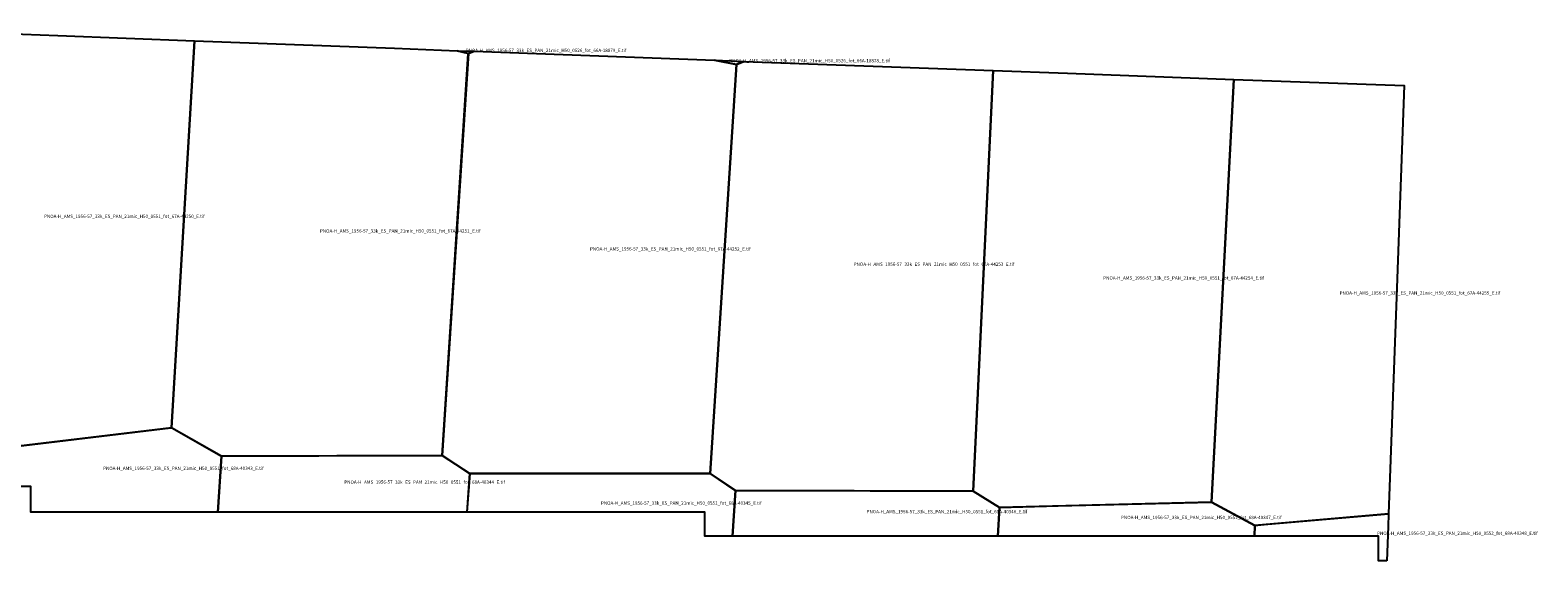
# Model space of a CAD drawing. Extents: x 200898 to 231293, y 4470418 to 4489212.
# Drawn here: x 215472 to 231293, y 4483150 to 4488718 of the extents above; entities that cross this region are included whole.
import ezdxf

# ---------------------------------------------------------------- set-up
doc = ezdxf.new("R2010")
doc.units = 0

# ---------------------------------------------------------------- blocks, each defined once
blk = doc.blocks.new('FEATURE')
at = {"layer": 'FeatureAttribs'}
blk.add_attdef('NAME', (0, 0), '', height=1, dxfattribs=at)

msp = doc.modelspace()

# ---------------------------------------------------------------- linework, layer by layer
at = {"layer": 'LC_OH_2021_05_O7'}
for points in [[(217198.03, 4488607.076), (216955.999, 4484547), (215022.499, 4484314.5), (214024.999, 4484805), (214126.999, 4486402), (214126.999, 4486410), (214274.155, 4488718.381), (215762.834, 4488661.364)], [(219953.731, 4488503.15), (220069.999, 4488474.5), (219796.499, 4484256.5), (217580.499, 4484249), (217478.999, 4484249), (216955.999, 4484547), (217197.566, 4488607.093), (219294.355, 4488527.779)], [(222654.156, 4488402.283), (222883, 4488359), (222607.5, 4484066.5), (220083.499, 4484067), (219796.499, 4484256.5), (220069.499, 4488470.5), (220069.999, 4488475), (220131.183, 4488496.522)], [(220132.042, 4488496.49), (220069.499, 4488474.5), (219953.149, 4488503.172)], [(225578.635, 4488294.35), (225368.5, 4483881.5), (222871.5, 4483888), (222607.5, 4484066), (222883, 4488359), (222960.933, 4488390.888)], [(222961.392, 4488390.871), (222883.5, 4488359), (222654.64, 4488402.264), (222825.853, 4488395.869)], [(228101.524, 4488202.136), (227868.5, 4483765.5), (225645, 4483710.5), (225368.5, 4483881.5), (225578.635, 4488294.35), (226357.328, 4488265.633)], [(229726.269, 4483641.96), (228324, 4483522.5), (227868.5, 4483765.5), (228101.6, 4488202.133), (229888.78, 4488137.072), (229805.139, 4485824.012)], [(217442.154, 4483660), (215479.999, 4483660), (215479.999, 4483930), (214988.93, 4483930), (215022.999, 4484314.5), (216948.999, 4484546.5), (216953.499, 4484547), (216957.499, 4484546.5), (217479.499, 4484249), (217442.154, 4483660)], [(220055.909, 4483660), (217442.154, 4483660), (217479.499, 4484249), (219524.999, 4484256), (219674.499, 4484256.5), (219796.999, 4484256.5), (220083.999, 4484067), (220055.909, 4483660)], [(222841.148, 4483410), (222550, 4483410), (222550, 4483660), (220056.036, 4483660), (220083.999, 4484065), (220083.999, 4484067), (222607.5, 4484066.5), (222872, 4483888), (222841.148, 4483410)], [(225626.94, 4483410), (222841.148, 4483410), (222872, 4483888), (224287, 4483884), (224367.5, 4483884), (225369, 4483881.5), (225645, 4483711), (225626.94, 4483410)], [(228318.986, 4483410), (225626.967, 4483410), (225645, 4483710.5), (226381.5, 4483729), (226402, 4483729.5), (227869, 4483765.5), (228324.5, 4483522.5), (228318.986, 4483410)], [(229708.493, 4483150), (229620, 4483150), (229620, 4483410), (228318.975, 4483410), (228324.5, 4483522.5), (228452, 4483533.5), (228458, 4483534), (229726.269, 4483641.959), (229721.534, 4483510.959)]]:
    msp.add_lwpolyline(points, close=True, dxfattribs=at)

# ---------------------------------------------------------------- block references
at = {"layer": 'FeatureAttribs'}
ref = msp.add_blockref('FEATURE', (220042.596, 4488488.836), dxfattribs=at)
ref.add_attrib('NAME', 'PNOA-H_AMS_1956-57_33k_ES_PAN_21mic_H50_0526_fot_66A-18879_E.tif', (220042.596, 4488488.836), dxfattribs={"height": 34.98302})
ref = msp.add_blockref('FEATURE', (222808.016, 4488380.632), dxfattribs=at)
ref.add_attrib('NAME', 'PNOA-H_AMS_1956-57_33k_ES_PAN_21mic_H50_0526_fot_66A-18878_E.tif', (222808.016, 4488380.632), dxfattribs={"height": 34.98302})
ref = msp.add_blockref('FEATURE', (215617.851, 4486747.5), dxfattribs=at)
ref.add_attrib('NAME', 'PNOA-H_AMS_1956-57_33k_ES_PAN_21mic_H50_0551_fot_67A-44250_E.tif', (215617.851, 4486747.5), dxfattribs={"height": 34.98302})
ref = msp.add_blockref('FEATURE', (218512.951, 4486594.248), dxfattribs=at)
ref.add_attrib('NAME', 'PNOA-H_AMS_1956-57_33k_ES_PAN_21mic_H50_0551_fot_67A-44251_E.tif', (218512.951, 4486594.248), dxfattribs={"height": 34.98302})
ref = msp.add_blockref('FEATURE', (221346.706, 4486405.999), dxfattribs=at)
ref.add_attrib('NAME', 'PNOA-H_AMS_1956-57_33k_ES_PAN_21mic_H50_0551_fot_67A-44252_E.tif', (221346.706, 4486405.999), dxfattribs={"height": 34.98302})
ref = msp.add_blockref('FEATURE', (224114.217, 4486245.249), dxfattribs=at)
ref.add_attrib('NAME', 'PNOA-H_AMS_1956-57_33k_ES_PAN_21mic_H50_0551_fot_67A-44253_E.tif', (224114.217, 4486245.249), dxfattribs={"height": 34.98302})
ref = msp.add_blockref('FEATURE', (226732.665, 4486100.499), dxfattribs=at)
ref.add_attrib('NAME', 'PNOA-H_AMS_1956-57_33k_ES_PAN_21mic_H50_0551_fot_67A-44254_E.tif', (226732.665, 4486100.499), dxfattribs={"height": 34.98302})
ref = msp.add_blockref('FEATURE', (229213.172, 4485942.999), dxfattribs=at)
ref.add_attrib('NAME', 'PNOA-H_AMS_1956-57_33k_ES_PAN_21mic_H50_0551_fot_67A-44255_E.tif', (229213.172, 4485942.999), dxfattribs={"height": 34.98302})
ref = msp.add_blockref('FEATURE', (216237.302, 4484103.498), dxfattribs=at)
ref.add_attrib('NAME', 'PNOA-H_AMS_1956-57_33k_ES_PAN_21mic_H50_0551_fot_68A-40343_E.tif', (216237.302, 4484103.498), dxfattribs={"height": 34.98302})
ref = msp.add_blockref('FEATURE', (218768.793, 4483958.249), dxfattribs=at)
ref.add_attrib('NAME', 'PNOA-H_AMS_1956-57_33k_ES_PAN_21mic_H50_0551_fot_68A-40344_E.tif', (218768.793, 4483958.249), dxfattribs={"height": 34.98302})
ref = msp.add_blockref('FEATURE', (221461.907, 4483738.5), dxfattribs=at)
ref.add_attrib('NAME', 'PNOA-H_AMS_1956-57_33k_ES_PAN_21mic_H50_0551_fot_68A-40345_E.tif', (221461.907, 4483738.5), dxfattribs={"height": 34.98302})
ref = msp.add_blockref('FEATURE', (224248.935, 4483648.999), dxfattribs=at)
ref.add_attrib('NAME', 'PNOA-H_AMS_1956-57_33k_ES_PAN_21mic_H50_0551_fot_68A-40346_E.tif', (224248.935, 4483648.999), dxfattribs={"height": 34.98302})
ref = msp.add_blockref('FEATURE', (226919.924, 4483587.749), dxfattribs=at)
ref.add_attrib('NAME', 'PNOA-H_AMS_1956-57_33k_ES_PAN_21mic_H50_0551_fot_68A-40347_E.tif', (226919.924, 4483587.749), dxfattribs={"height": 34.98302})
ref = msp.add_blockref('FEATURE', (229606.747, 4483422.249), dxfattribs=at)
ref.add_attrib('NAME', 'PNOA-H_AMS_1956-57_33k_ES_PAN_21mic_H50_0552_fot_68A-40348_E.tif', (229606.747, 4483422.249), dxfattribs={"height": 34.98302})

doc.saveas('drawing.dxf')
